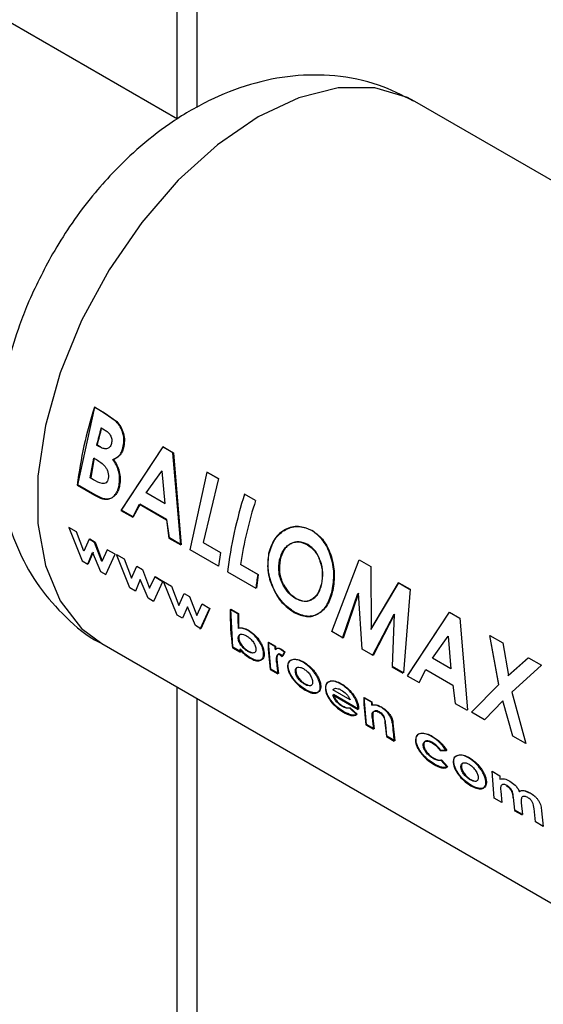
# Paper-space layout 'Blatt3' of a CAD drawing. Units: millimetres. Extents: x 0 to 4200, y 0 to 2970.
# Drawn here: x 3853 to 3870, y 1001 to 1034 of the extents above; entities that cross this region are included whole.
import ezdxf

# ---------------------------------------------------------------- set-up
doc = ezdxf.new("R2010")
doc.units = ezdxf.units.MM
doc.linetypes.add('SLD-Durchgehend', pattern=[0])
doc.layers.add('SLD-0', color=7, linetype='SLD-Durchgehend', lineweight=30)

psp = doc.layouts.new('Blatt3')

# ---------------------------------------------------------------- linework, layer by layer
at = {"layer": 'SLD-0', "ltscale": 10}
for p, q in [((3858.14, 1031.077), (3858.14, 1093.72)), ((3858.814, 1031.465), (3858.814, 1093.331)), ((3858.147, 1031.073), (3834.365, 1044.802)), ((3884.493, 1021.06), (3866.108, 1031.673)), ((3854.807, 1018.808), (3855.377, 1021.413)), ((3855.691, 1021.221), (3855.361, 1021.412)), ((3855.377, 1021.413), (3855.707, 1021.222)), ((3856.096, 1020.932), (3855.691, 1021.221)), ((3855.707, 1021.222), (3856.112, 1020.933)), ((3855.588, 1020.722), (3855.704, 1020.655)), ((3855.536, 1020.089), (3855.438, 1020.146)), ((3855.455, 1020.149), (3855.553, 1020.093)), ((3857.657, 1020.087), (3856.254, 1017.956)), ((3856.272, 1017.963), (3857.673, 1020.088)), ((3857.999, 1019.889), (3857.657, 1020.087)), ((3857.673, 1020.088), (3858.016, 1019.89)), ((3855.221, 1019.045), (3855.341, 1019.709)), ((3855.358, 1019.713), (3855.238, 1019.051)), ((3855.341, 1019.709), (3855.429, 1019.658)), ((3858.259, 1016.798), (3857.999, 1019.889)), ((3858.016, 1019.89), (3858.277, 1016.805)), ((3855.327, 1018.984), (3855.221, 1019.045)), ((3857.103, 1018.542), (3857.621, 1019.276)), ((3857.638, 1019.279), (3857.616, 1019.248)), ((3857.621, 1019.276), (3857.72, 1018.186)), ((3858.58, 1016.63), (3859.15, 1019.235)), ((3859.503, 1019.021), (3859.134, 1019.234)), ((3859.15, 1019.235), (3859.52, 1019.022)), ((3854.79, 1018.801), (3855.369, 1018.467)), ((3855.386, 1018.474), (3854.807, 1018.808)), ((3859.52, 1019.022), (3859.011, 1016.873)), ((3857.72, 1018.186), (3857.103, 1018.542)), ((3857.12, 1018.547), (3857.737, 1018.191)), ((3860.77, 1018.289), (3860.4, 1018.503)), ((3856.648, 1017.728), (3856.88, 1018.159)), ((3856.898, 1018.165), (3856.666, 1017.735)), ((3856.88, 1018.159), (3857.777, 1017.641)), ((3857.794, 1017.647), (3856.898, 1018.165)), ((3856.254, 1017.956), (3856.648, 1017.728)), ((3856.666, 1017.735), (3856.272, 1017.963)), ((3857.777, 1017.641), (3857.865, 1017.026)), ((3857.882, 1017.033), (3857.794, 1017.647)), ((3854.502, 1017.382), (3854.951, 1016.261)), ((3854.763, 1017.232), (3854.502, 1017.382)), ((3855.007, 1016.587), (3854.763, 1017.232)), ((3855.188, 1016.986), (3855.007, 1016.587)), ((3855.37, 1016.881), (3855.188, 1016.986)), ((3855.206, 1016.997), (3855.388, 1016.892)), ((3855.611, 1016.243), (3855.37, 1016.881)), ((3855.388, 1016.892), (3855.628, 1016.255)), ((3857.865, 1017.026), (3858.259, 1016.798)), ((3858.277, 1016.805), (3857.882, 1017.033)), ((3859.011, 1016.873), (3859.592, 1016.538)), ((3855.14, 1016.152), (3855.299, 1016.538)), ((3855.317, 1016.549), (3855.157, 1016.165)), ((3855.299, 1016.538), (3855.565, 1015.907)), ((3855.796, 1016.636), (3855.611, 1016.243)), ((3855.748, 1015.801), (3856.056, 1016.485)), ((3856.056, 1016.485), (3855.796, 1016.636)), ((3856.103, 1016.479), (3856.363, 1016.329)), ((3856.552, 1015.36), (3856.103, 1016.479)), ((3859.53, 1016.082), (3858.58, 1016.63)), ((3859.592, 1016.538), (3859.53, 1016.082)), ((3854.951, 1016.261), (3855.14, 1016.152)), ((3856.363, 1016.329), (3856.608, 1015.685)), ((3856.608, 1015.685), (3856.789, 1016.083)), ((3856.789, 1016.083), (3856.971, 1015.978)), ((3860.841, 1015.801), (3860.26, 1016.136)), ((3860.278, 1016.142), (3860.858, 1015.807)), ((3863.33, 1013.889), (3864.247, 1016.293)), ((3864.247, 1016.293), (3864.63, 1016.071)), ((3864.63, 1016.071), (3864.644, 1013.968)), ((3855.565, 1015.907), (3855.748, 1015.801)), ((3856.971, 1015.978), (3857.211, 1015.342)), ((3859.829, 1015.892), (3860.779, 1015.344)), ((3860.858, 1015.807), (3860.797, 1015.351)), ((3856.9, 1015.636), (3856.74, 1015.251)), ((3857.166, 1015.006), (3856.9, 1015.636)), ((3857.211, 1015.342), (3857.396, 1015.733)), ((3857.657, 1015.582), (3857.348, 1014.9)), ((3857.639, 1015.571), (3857.379, 1015.722)), ((3857.396, 1015.733), (3857.657, 1015.582)), ((3857.686, 1015.566), (3857.946, 1015.415)), ((3858.135, 1014.446), (3857.686, 1015.566)), ((3857.946, 1015.415), (3858.191, 1014.771)), ((3865.557, 1015.526), (3864.627, 1013.963)), ((3864.644, 1013.968), (3865.573, 1015.527)), ((3865.557, 1015.526), (3865.573, 1015.527)), ((3865.936, 1015.307), (3865.557, 1015.526)), ((3865.573, 1015.527), (3865.952, 1015.308)), ((3856.74, 1015.251), (3856.552, 1015.36)), ((3858.191, 1014.771), (3858.372, 1015.17)), ((3858.372, 1015.17), (3858.554, 1015.064)), ((3863.686, 1013.665), (3864.203, 1015.173)), ((3864.22, 1015.176), (3863.704, 1013.672)), ((3864.349, 1013.3), (3864.22, 1015.176)), ((3865.952, 1015.308), (3865.731, 1012.503)), ((3857.348, 1014.9), (3857.166, 1015.006)), ((3858.554, 1015.064), (3858.795, 1014.428)), ((3858.795, 1014.428), (3858.979, 1014.819)), ((3858.979, 1014.819), (3859.24, 1014.668)), ((3858.323, 1014.337), (3858.135, 1014.446)), ((3858.483, 1014.722), (3858.323, 1014.337)), ((3858.749, 1014.092), (3858.483, 1014.722)), ((3858.914, 1013.973), (3859.223, 1014.657)), ((3859.24, 1014.668), (3858.931, 1013.986)), ((3860.176, 1014.486), (3859.917, 1014.636)), ((3860.01, 1013.364), (3859.935, 1014.646)), ((3859.935, 1014.646), (3860.194, 1014.496)), ((3860.194, 1014.496), (3860.201, 1014.008)), ((3864.691, 1013.085), (3865.417, 1014.473)), ((3865.433, 1014.476), (3864.709, 1013.092)), ((3865.357, 1012.718), (3865.433, 1014.476)), ((3867.261, 1014.542), (3865.858, 1012.412)), ((3865.876, 1012.419), (3867.277, 1014.543)), ((3867.277, 1014.543), (3867.619, 1014.346)), ((3858.931, 1013.986), (3858.749, 1014.092)), ((3867.619, 1014.346), (3867.881, 1011.261)), ((3863.704, 1013.672), (3863.33, 1013.889)), ((3868.612, 1013.762), (3868.915, 1012.11)), ((3868.628, 1013.763), (3869.064, 1013.512)), ((3868.932, 1012.114), (3868.628, 1013.763)), ((3855.609, 1013.486), (3873.993, 1002.873)), ((3861.417, 1013.39), (3861.187, 1013.523)), ((3861.205, 1013.534), (3861.435, 1013.401)), ((3861.276, 1012.633), (3861.205, 1013.534)), ((3866.707, 1012.998), (3867.225, 1013.732)), ((3867.225, 1013.732), (3867.324, 1012.642)), ((3869.064, 1013.512), (3869.251, 1012.414)), ((3859.992, 1013.351), (3860.251, 1013.201)), ((3860.269, 1013.214), (3860.01, 1013.364)), ((3860.257, 1013.309), (3860.269, 1013.214)), ((3861.435, 1013.401), (3861.439, 1013.287)), ((3861.59, 1013.116), (3861.663, 1013.053)), ((3861.681, 1013.065), (3861.607, 1013.127)), ((3861.734, 1013.201), (3861.633, 1013.282)), ((3861.651, 1013.293), (3861.752, 1013.212)), ((3861.663, 1013.053), (3861.734, 1013.201)), ((3861.752, 1013.212), (3861.681, 1013.065)), ((3864.709, 1013.092), (3864.349, 1013.3)), ((3861.478, 1012.829), (3861.473, 1012.873)), ((3861.491, 1012.885), (3861.495, 1012.841)), ((3861.495, 1012.841), (3861.535, 1012.483)), ((3867.324, 1012.642), (3866.707, 1012.998)), ((3869.908, 1013.014), (3869.235, 1012.411)), ((3869.251, 1012.414), (3869.924, 1013.015)), ((3870.36, 1012.763), (3869.367, 1011.862)), ((3869.924, 1013.015), (3870.36, 1012.763)), ((3861.259, 1012.62), (3861.518, 1012.47)), ((3861.535, 1012.483), (3861.276, 1012.633)), ((3865.339, 1012.711), (3865.713, 1012.495)), ((3865.731, 1012.503), (3865.357, 1012.718)), ((3866.252, 1012.184), (3866.484, 1012.615)), ((3866.484, 1012.615), (3867.381, 1012.097)), ((3865.858, 1012.412), (3866.252, 1012.184)), ((3868.013, 1011.185), (3868.932, 1012.114)), ((3858.14, 819.495), (3858.14, 1012.025)), ((3863.937, 1011.605), (3863.362, 1011.937)), ((3864.226, 1011.293), (3863.378, 1011.783)), ((3867.381, 1012.097), (3867.469, 1011.482)), ((3869.367, 1011.862), (3869.833, 1010.134)), ((3858.814, 819.884), (3858.814, 1011.636)), ((3863.361, 1011.77), (3864.209, 1011.281)), ((3864.655, 1011.521), (3864.396, 1011.671)), ((3864.414, 1011.682), (3864.673, 1011.532)), ((3864.486, 1010.78), (3864.414, 1011.682)), ((3864.673, 1011.532), (3864.676, 1011.434)), ((3867.469, 1011.482), (3867.863, 1011.254)), ((3869.063, 1011.565), (3868.449, 1010.933)), ((3869.398, 1010.385), (3869.063, 1011.565)), ((3864.159, 1011.108), (3863.928, 1011.323)), ((3863.945, 1011.335), (3864.176, 1011.12)), ((3864.209, 1011.281), (3864.206, 1011.322)), ((3864.224, 1011.334), (3864.226, 1011.293)), ((3868.449, 1010.933), (3868.013, 1011.185)), ((3864.705, 1010.982), (3864.745, 1010.63)), ((3865.378, 1010.816), (3865.435, 1010.232)), ((3864.468, 1010.767), (3864.727, 1010.617)), ((3864.745, 1010.63), (3864.486, 1010.78)), ((3865.176, 1010.381), (3865.134, 1010.765)), ((3865.159, 1010.368), (3865.418, 1010.219)), ((3865.435, 1010.232), (3865.176, 1010.381)), ((3869.833, 1010.134), (3869.398, 1010.385)), ((3866.959, 1009.907), (3867.167, 1009.886)), ((3867.184, 1009.898), (3866.977, 1009.918)), ((3867.197, 1009.342), (3866.983, 1009.575)), ((3867.001, 1009.587), (3867.214, 1009.355)), ((3868.703, 1009.206), (3868.962, 1009.056)), ((3868.774, 1008.304), (3868.703, 1009.206)), ((3868.962, 1009.056), (3868.965, 1008.945)), ((3868.991, 1008.544), (3869.033, 1008.155)), ((3869.033, 1008.155), (3868.774, 1008.304)), ((3869.465, 1007.905), (3869.419, 1008.33)), ((3869.681, 1008.151), (3869.724, 1007.756)), ((3869.448, 1007.892), (3869.707, 1007.743)), ((3869.724, 1007.756), (3869.465, 1007.905)), ((3870.156, 1007.506), (3870.109, 1007.952)), ((3870.362, 1007.874), (3870.415, 1007.357)), ((3870.415, 1007.357), (3870.156, 1007.506))]:
    psp.add_line(p, q, dxfattribs=at)
at = {"layer": 'SLD-0', "ltscale": 10, "flags": 128}
psp.add_lwpolyline([(3866.108, 1031.673), (3865.86, 1031.803), (3864.767, 1032.125), (3863.54, 1032.123), (3862.223, 1031.795), (3860.858, 1031.153), (3859.494, 1030.22), (3858.176, 1029.026), (3856.95, 1027.613), (3855.856, 1026.028), (3854.933, 1024.326), (3854.212, 1022.564), (3853.717, 1020.803), (3853.465, 1019.103), (3853.465, 1017.521), (3853.717, 1016.111), (3854.212, 1014.921), (3854.933, 1013.992), (3855.609, 1013.486)], dxfattribs=at)
at = {"layer": 'SLD-0', "ltscale": 100}
for centre, radius, start, end in [((3868.789, 1017.107), 14.101, 162.2228, 173.0983), ((3869.98, 1016.667), 14.952, 164.2663, 166.547), ((3869.962, 1016.679), 14.917, 164.2663, 166.547), ((3873.828, 1014.197), 14.101, 162.2228, 173.0983), ((3874.549, 1013.894), 14.464, 162.3066, 171.0817), ((3873.166, 1013.902), 12.471, 171.2411, 173.3609), ((3868.882, 1014.516), 8.965, 179.2348, 187.4685), ((3869.854, 1014.381), 9.678, 179.377, 182.2757), ((3869.837, 1013.757), 8.653, 181.5456, 187.5522), ((3868.163, 1014.263), 7.982, 186.9513, 187.6428), ((3870.761, 1013.657), 9.347, 181.6315, 182.3337), ((3869.647, 1013.559), 8.202, 185.108, 187.6283), ((3873.046, 1011.904), 8.653, 181.5456, 187.5522), ((3874.013, 1011.788), 9.361, 181.6318, 182.2349), ((3872.851, 1011.705), 8.197, 185.1502, 187.6288), ((3873.735, 1011.329), 8.391, 183.5833, 187.6036), ((3873.31, 1011.459), 8.224, 184.9279, 187.626)]:
    psp.add_arc(centre, radius, start, end, dxfattribs=at)
at = {"layer": 'SLD-0', "ltscale": 10}
for points, knots in [([(3866.068, 1031.68), (3865.683, 1031.877), (3864.85, 1032.302), (3863.458, 1032.569), (3862.002, 1032.565), (3860.572, 1032.276), (3859.186, 1031.729), (3857.916, 1030.978), (3856.816, 1030.113), (3855.934, 1029.252), (3855.184, 1028.38), (3854.535, 1027.509), (3854.146, 1026.868), (3853.961, 1026.561)], [0, 0, 0, 0, 0.090842, 0.19676, 0.296081, 0.399011, 0.504965, 0.609728, 0.704751, 0.788998, 0.854995, 0.930676, 1, 1, 1, 1]), ([(3853.961, 1026.561), (3853.663, 1026.001), (3853.247, 1025.219), (3852.787, 1024.016), (3852.471, 1022.989), (3852.217, 1021.758), (3852.094, 1020.471), (3852.133, 1019.144), (3852.364, 1017.822), (3852.812, 1016.549), (3853.483, 1015.363), (3854.396, 1014.349), (3855.13, 1013.713), (3855.582, 1013.51), (3855.612, 1013.496)], [0, 0, 0, 0, 0.122158, 0.17065, 0.251016, 0.333794, 0.422498, 0.514965, 0.609539, 0.704756, 0.800002, 0.895727, 0.99303, 1, 1, 1, 1]), ([(3856.32, 1020.049), (3856.336, 1020.128), (3856.367, 1020.284), (3856.329, 1020.536), (3856.24, 1020.763), (3856.144, 1020.876), (3856.096, 1020.932)], [0, 0, 0, 0, 0.250164, 0.500022, 0.749903, 1, 1, 1, 1]), ([(3856.112, 1020.933), (3856.16, 1020.877), (3856.256, 1020.765), (3856.346, 1020.537), (3856.383, 1020.286), (3856.353, 1020.13), (3856.337, 1020.052)], [0, 0, 0, 0, 0.250344, 0.500318, 0.750073, 1, 1, 1, 1]), ([(3855.704, 1020.655), (3855.741, 1020.632), (3855.81, 1020.587), (3855.887, 1020.502), (3855.928, 1020.418), (3855.946, 1020.344), (3855.95, 1020.269), (3855.939, 1020.222), (3855.934, 1020.199)], [0, 0, 0, 0, 0.265068, 0.499484, 0.627592, 0.74955, 0.874645, 1, 1, 1, 1]), ([(3855.934, 1020.199), (3855.927, 1020.176), (3855.912, 1020.128), (3855.875, 1020.072), (3855.826, 1020.035), (3855.753, 1020.013), (3855.652, 1020.028), (3855.576, 1020.068), (3855.536, 1020.089)], [0, 0, 0, 0, 0.125365, 0.250402, 0.372648, 0.50052, 0.7374, 1, 1, 1, 1]), ([(3855.982, 1019.665), (3856.056, 1019.697), (3856.169, 1019.746), (3856.274, 1019.903), (3856.305, 1020.001), (3856.32, 1020.049)], [0, 0, 0, 0, 0.498548, 0.74915, 1, 1, 1, 1]), ([(3856.337, 1020.052), (3856.322, 1020.003), (3856.291, 1019.906), (3856.186, 1019.749), (3856.073, 1019.701), (3855.998, 1019.669)], [0, 0, 0, 0, 0.250689, 0.501216, 1, 1, 1, 1]), ([(3855.429, 1019.658), (3855.533, 1019.594), (3855.664, 1019.514), (3855.78, 1019.337), (3855.82, 1019.235), (3855.837, 1019.126), (3855.829, 1019.06), (3855.825, 1019.027)], [0, 0, 0, 0, 0.498887, 0.6266712, 0.7518438, 0.874355, 1, 1, 1, 1]), ([(3856.191, 1018.795), (3856.201, 1018.868), (3856.22, 1019.013), (3856.188, 1019.251), (3856.106, 1019.477), (3856.023, 1019.602), (3855.982, 1019.665)], [0, 0, 0, 0, 0.250311, 0.50017, 0.749864, 1, 1, 1, 1]), ([(3855.998, 1019.669), (3856.04, 1019.606), (3856.123, 1019.481), (3856.205, 1019.256), (3856.237, 1019.018), (3856.218, 1018.873), (3856.209, 1018.801)], [0, 0, 0, 0, 0.250362, 0.500128, 0.749883, 1, 1, 1, 1]), ([(3855.825, 1019.027), (3855.818, 1018.996), (3855.804, 1018.939), (3855.757, 1018.878), (3855.694, 1018.849), (3855.548, 1018.858), (3855.425, 1018.928), (3855.327, 1018.984)], [0, 0, 0, 0, 0.130024, 0.247045, 0.365469, 0.499248, 1, 1, 1, 1]), ([(3855.369, 1018.467), (3855.457, 1018.42), (3855.59, 1018.349), (3855.766, 1018.319), (3855.888, 1018.342), (3855.996, 1018.405), (3856.086, 1018.505), (3856.156, 1018.635), (3856.179, 1018.742), (3856.191, 1018.795)], [0, 0, 0, 0, 0.249762, 0.376179, 0.499537, 0.62339, 0.750311, 0.874867, 1, 1, 1, 1]), ([(3856.209, 1018.801), (3856.197, 1018.747), (3856.173, 1018.64), (3856.103, 1018.511), (3856.014, 1018.412), (3855.906, 1018.349), (3855.783, 1018.326), (3855.607, 1018.356), (3855.474, 1018.427), (3855.386, 1018.474)], [0, 0, 0, 0, 0.124973, 0.249478, 0.376157, 0.500054, 0.623425, 0.749979, 1, 1, 1, 1]), ([(3862.656, 1017.281), (3862.508, 1017.342), (3862.211, 1017.463), (3861.756, 1017.345), (3861.378, 1017.027), (3861.264, 1016.683), (3861.207, 1016.511)], [0, 0, 0, 0, 0.249649, 0.499611, 0.749719, 1, 1, 1, 1]), ([(3861.224, 1016.516), (3861.281, 1016.687), (3861.395, 1017.03), (3861.772, 1017.347), (3862.228, 1017.464), (3862.524, 1017.343), (3862.672, 1017.282)], [0, 0, 0, 0, 0.250006, 0.499999, 0.750075, 1, 1, 1, 1]), ([(3863.343, 1015.269), (3863.371, 1015.458), (3863.428, 1015.836), (3863.305, 1016.437), (3863.062, 1016.976), (3862.791, 1017.18), (3862.656, 1017.281)], [0, 0, 0, 0, 0.250373, 0.500479, 0.750391, 1, 1, 1, 1]), ([(3862.672, 1017.282), (3862.807, 1017.181), (3863.078, 1016.978), (3863.321, 1016.439), (3863.444, 1015.839), (3863.388, 1015.462), (3863.36, 1015.273)], [0, 0, 0, 0, 0.249888, 0.499906, 0.7499, 1, 1, 1, 1]), ([(3861.575, 1016.292), (3861.61, 1016.407), (3861.662, 1016.579), (3861.801, 1016.744), (3861.926, 1016.835), (3862.065, 1016.891), (3862.263, 1016.914), (3862.408, 1016.85), (3862.505, 1016.808)], [0, 0, 0, 0, 0.2496534, 0.3737683, 0.5001263, 0.626927, 0.7506166, 1, 1, 1, 1]), ([(3862.521, 1016.81), (3862.425, 1016.852), (3862.28, 1016.916), (3862.082, 1016.893), (3861.943, 1016.838), (3861.818, 1016.748), (3861.679, 1016.582), (3861.627, 1016.411), (3861.592, 1016.296)], [0, 0, 0, 0, 0.24941, 0.373105, 0.499894, 0.626253, 0.750358, 1, 1, 1, 1]), ([(3862.505, 1016.808), (3862.595, 1016.742), (3862.728, 1016.644), (3862.859, 1016.431), (3862.957, 1016.195), (3863.029, 1015.86), (3862.993, 1015.612), (3862.975, 1015.488)], [0, 0, 0, 0, 0.249372, 0.371585, 0.500168, 0.749897, 1, 1, 1, 1]), ([(3862.992, 1015.492), (3863.01, 1015.616), (3863.046, 1015.863), (3862.973, 1016.198), (3862.875, 1016.433), (3862.745, 1016.646), (3862.611, 1016.744), (3862.521, 1016.81)], [0, 0, 0, 0, 0.249834, 0.499448, 0.628036, 0.75035, 1, 1, 1, 1]), ([(3861.207, 1016.511), (3861.185, 1016.323), (3861.139, 1015.946), (3861.294, 1015.448), (3861.478, 1015.097), (3861.707, 1014.781), (3861.918, 1014.634), (3862.058, 1014.536)], [0, 0, 0, 0, 0.249966, 0.499826, 0.626899, 0.750551, 1, 1, 1, 1]), ([(3862.076, 1014.543), (3861.935, 1014.642), (3861.725, 1014.788), (3861.495, 1015.104), (3861.311, 1015.454), (3861.157, 1015.951), (3861.202, 1016.327), (3861.224, 1016.516)], [0, 0, 0, 0, 0.249729, 0.37344, 0.500561, 0.750308, 1, 1, 1, 1]), ([(3861.696, 1015.451), (3861.664, 1015.518), (3861.601, 1015.651), (3861.532, 1015.943), (3861.558, 1016.153), (3861.575, 1016.292)], [0, 0, 0, 0, 0.250569, 0.501127, 1, 1, 1, 1]), ([(3861.592, 1016.296), (3861.575, 1016.157), (3861.548, 1015.948), (3861.611, 1015.693), (3861.663, 1015.555), (3861.696, 1015.49), (3861.713, 1015.457)], [0, 0, 0, 0, 0.49846, 0.748954, 0.874447, 1, 1, 1, 1]), ([(3862.116, 1014.993), (3862.035, 1015.049), (3861.873, 1015.16), (3861.755, 1015.354), (3861.696, 1015.451)], [0, 0, 0, 0, 0.499893, 1, 1, 1, 1]), ([(3861.713, 1015.457), (3861.772, 1015.36), (3861.89, 1015.166), (3862.053, 1015.055), (3862.134, 1014.999)], [0, 0, 0, 0, 0.499976, 1, 1, 1, 1]), ([(3862.975, 1015.488), (3862.941, 1015.376), (3862.875, 1015.15), (3862.695, 1014.98), (3862.531, 1014.911), (3862.351, 1014.888), (3862.211, 1014.951), (3862.116, 1014.993)], [0, 0, 0, 0, 0.250131, 0.499857, 0.628505, 0.750657, 1, 1, 1, 1]), ([(3862.134, 1014.999), (3862.228, 1014.957), (3862.369, 1014.894), (3862.548, 1014.916), (3862.672, 1014.969), (3862.784, 1015.055), (3862.909, 1015.211), (3862.959, 1015.38), (3862.992, 1015.492)], [0, 0, 0, 0, 0.249306, 0.371359, 0.499893, 0.626645, 0.750466, 1, 1, 1, 1]), ([(3862.058, 1014.536), (3862.201, 1014.472), (3862.487, 1014.344), (3862.875, 1014.459), (3863.192, 1014.756), (3863.292, 1015.098), (3863.343, 1015.269)], [0, 0, 0, 0, 0.249694, 0.499565, 0.749634, 1, 1, 1, 1]), ([(3863.36, 1015.273), (3863.309, 1015.102), (3863.209, 1014.761), (3862.892, 1014.466), (3862.504, 1014.352), (3862.219, 1014.479), (3862.076, 1014.543)], [0, 0, 0, 0, 0.250088, 0.500045, 0.750026, 1, 1, 1, 1]), ([(3860.515, 1013.928), (3860.454, 1013.958), (3860.333, 1014.018), (3860.233, 1014.004), (3860.183, 1013.997)], [0, 0, 0, 0, 0.500086, 1, 1, 1, 1]), ([(3860.19, 1013.656), (3860.189, 1013.675), (3860.188, 1013.713), (3860.204, 1013.756), (3860.232, 1013.786), (3860.283, 1013.806), (3860.364, 1013.801), (3860.434, 1013.765), (3860.469, 1013.747)], [0, 0, 0, 0, 0.1252896, 0.250481, 0.3701099, 0.5007992, 0.7501379, 1, 1, 1, 1]), ([(3860.201, 1014.008), (3860.251, 1014.015), (3860.351, 1014.029), (3860.472, 1013.969), (3860.532, 1013.938)], [0, 0, 0, 0, 0.499798, 1, 1, 1, 1]), ([(3860.264, 1013.8), (3860.259, 1013.799), (3860.242, 1013.793), (3860.222, 1013.768), (3860.206, 1013.725), (3860.207, 1013.687), (3860.207, 1013.668)], [0, 0, 0, 0, 0.110633, 0.398291, 0.699053, 1, 1, 1, 1]), ([(3861.039, 1013.162), (3861.035, 1013.196), (3861.026, 1013.266), (3860.989, 1013.38), (3860.934, 1013.495), (3860.84, 1013.641), (3860.699, 1013.806), (3860.576, 1013.887), (3860.515, 1013.928)], [0, 0, 0, 0, 0.125365, 0.250605, 0.371802, 0.500971, 0.750345, 1, 1, 1, 1]), ([(3860.532, 1013.938), (3860.594, 1013.898), (3860.716, 1013.817), (3860.858, 1013.652), (3860.951, 1013.507), (3861.007, 1013.392), (3861.044, 1013.278), (3861.052, 1013.208), (3861.057, 1013.174)], [0, 0, 0, 0, 0.249904, 0.499411, 0.628516, 0.749691, 0.874797, 1, 1, 1, 1]), ([(3860.511, 1013.223), (3860.475, 1013.246), (3860.403, 1013.292), (3860.316, 1013.382), (3860.257, 1013.464), (3860.221, 1013.53), (3860.197, 1013.596), (3860.192, 1013.636), (3860.19, 1013.656)], [0, 0, 0, 0, 0.249781, 0.499107, 0.629147, 0.749447, 0.874657, 1, 1, 1, 1]), ([(3860.207, 1013.668), (3860.21, 1013.648), (3860.215, 1013.608), (3860.239, 1013.542), (3860.274, 1013.477), (3860.333, 1013.395), (3860.421, 1013.305), (3860.493, 1013.259), (3860.529, 1013.236)], [0, 0, 0, 0, 0.125158, 0.250234, 0.370414, 0.500501, 0.749974, 1, 1, 1, 1]), ([(3860.469, 1013.747), (3860.505, 1013.724), (3860.575, 1013.679), (3860.659, 1013.588), (3860.715, 1013.506), (3860.749, 1013.44), (3860.772, 1013.375), (3860.777, 1013.335), (3860.78, 1013.315)], [0, 0, 0, 0, 0.249821, 0.499169, 0.628452, 0.749516, 0.87468, 1, 1, 1, 1]), ([(3860.239, 1013.297), (3860.294, 1013.235), (3860.403, 1013.11), (3860.522, 1013.034), (3860.582, 1012.996)], [0, 0, 0, 0, 0.500036, 1, 1, 1, 1]), ([(3860.599, 1013.009), (3860.54, 1013.047), (3860.42, 1013.123), (3860.311, 1013.247), (3860.257, 1013.309)], [0, 0, 0, 0, 0.500075, 1, 1, 1, 1]), ([(3860.78, 1013.315), (3860.78, 1013.295), (3860.78, 1013.258), (3860.767, 1013.215), (3860.741, 1013.186), (3860.693, 1013.166), (3860.616, 1013.17), (3860.546, 1013.205), (3860.511, 1013.223)], [0, 0, 0, 0, 0.132233, 0.250312, 0.371229, 0.500768, 0.750186, 1, 1, 1, 1]), ([(3860.529, 1013.236), (3860.565, 1013.215), (3860.609, 1013.19), (3860.645, 1013.189), (3860.652, 1013.189)], [0, 0, 0, 0, 0.8138161, 1, 1, 1, 1]), ([(3860.582, 1012.996), (3860.642, 1012.966), (3860.763, 1012.905), (3860.892, 1012.905), (3860.972, 1012.94), (3861.017, 1012.991), (3861.042, 1013.064), (3861.04, 1013.129), (3861.039, 1013.162)], [0, 0, 0, 0, 0.24962, 0.499091, 0.629004, 0.749515, 0.874703, 1, 1, 1, 1]), ([(3861.057, 1013.174), (3861.058, 1013.141), (3861.059, 1013.076), (3861.035, 1013.003), (3860.99, 1012.953), (3860.909, 1012.918), (3860.781, 1012.918), (3860.66, 1012.979), (3860.599, 1013.009)], [0, 0, 0, 0, 0.125124, 0.250181, 0.370569, 0.500532, 0.750134, 1, 1, 1, 1]), ([(3861.633, 1013.282), (3861.611, 1013.293), (3861.568, 1013.315), (3861.509, 1013.324), (3861.456, 1013.314), (3861.433, 1013.289), (3861.421, 1013.276)], [0, 0, 0, 0, 0.256014, 0.499868, 0.749799, 1, 1, 1, 1]), ([(3861.439, 1013.287), (3861.45, 1013.3), (3861.474, 1013.325), (3861.526, 1013.335), (3861.586, 1013.326), (3861.629, 1013.304), (3861.651, 1013.293)], [0, 0, 0, 0, 0.250005, 0.499907, 0.742592, 1, 1, 1, 1]), ([(3861.473, 1012.873), (3861.469, 1012.939), (3861.463, 1013.021), (3861.488, 1013.098), (3861.511, 1013.124), (3861.546, 1013.135), (3861.575, 1013.122), (3861.59, 1013.116)], [0, 0, 0, 0, 0.501223, 0.629823, 0.751333, 0.874983, 1, 1, 1, 1]), ([(3861.607, 1013.127), (3861.593, 1013.133), (3861.563, 1013.146), (3861.529, 1013.135), (3861.505, 1013.11), (3861.48, 1013.033), (3861.486, 1012.951), (3861.491, 1012.885)], [0, 0, 0, 0, 0.12522, 0.24898, 0.370439, 0.499075, 1, 1, 1, 1]), ([(3862.003, 1012.946), (3861.956, 1012.928), (3861.886, 1012.901), (3861.844, 1012.798), (3861.844, 1012.731), (3861.845, 1012.697)], [0, 0, 0, 0, 0.498708, 0.749277, 1, 1, 1, 1]), ([(3861.862, 1012.709), (3861.862, 1012.743), (3861.861, 1012.81), (3861.904, 1012.912), (3861.974, 1012.939), (3862.021, 1012.957)], [0, 0, 0, 0, 0.250555, 0.501053, 1, 1, 1, 1]), ([(3862.36, 1012.862), (3862.296, 1012.895), (3862.167, 1012.96), (3862.058, 1012.951), (3862.003, 1012.946)], [0, 0, 0, 0, 0.500119, 1, 1, 1, 1]), ([(3862.021, 1012.957), (3862.075, 1012.962), (3862.184, 1012.971), (3862.313, 1012.906), (3862.378, 1012.873)], [0, 0, 0, 0, 0.49978, 1, 1, 1, 1]), ([(3862.939, 1012.068), (3862.933, 1012.105), (3862.922, 1012.179), (3862.874, 1012.302), (3862.81, 1012.421), (3862.707, 1012.568), (3862.556, 1012.732), (3862.427, 1012.818), (3862.36, 1012.862)], [0, 0, 0, 0, 0.126511, 0.250254, 0.374277, 0.500629, 0.741707, 1, 1, 1, 1]), ([(3862.378, 1012.873), (3862.445, 1012.829), (3862.573, 1012.743), (3862.725, 1012.579), (3862.828, 1012.433), (3862.892, 1012.313), (3862.94, 1012.191), (3862.951, 1012.117), (3862.956, 1012.08)], [0, 0, 0, 0, 0.258521, 0.499732, 0.626034, 0.750045, 0.873409, 1, 1, 1, 1]), ([(3861.845, 1012.697), (3861.85, 1012.661), (3861.86, 1012.589), (3861.909, 1012.471), (3861.977, 1012.356), (3862.085, 1012.212), (3862.243, 1012.05), (3862.372, 1011.967), (3862.436, 1011.926)], [0, 0, 0, 0, 0.125198, 0.250314, 0.369731, 0.500765, 0.750243, 1, 1, 1, 1]), ([(3862.453, 1011.939), (3862.389, 1011.98), (3862.26, 1012.063), (3862.103, 1012.224), (3861.995, 1012.368), (3861.926, 1012.484), (3861.878, 1012.601), (3861.868, 1012.673), (3861.862, 1012.709)], [0, 0, 0, 0, 0.249989, 0.4996, 0.630578, 0.749985, 0.874972, 1, 1, 1, 1]), ([(3862.104, 1012.55), (3862.104, 1012.57), (3862.103, 1012.606), (3862.117, 1012.65), (3862.144, 1012.679), (3862.193, 1012.701), (3862.27, 1012.7), (3862.34, 1012.665), (3862.374, 1012.647)], [0, 0, 0, 0, 0.1336461, 0.2503624, 0.3718869, 0.5007802, 0.7501491, 1, 1, 1, 1]), ([(3862.415, 1012.124), (3862.38, 1012.147), (3862.31, 1012.192), (3862.224, 1012.281), (3862.168, 1012.362), (3862.134, 1012.425), (3862.112, 1012.489), (3862.107, 1012.529), (3862.104, 1012.55)], [0, 0, 0, 0, 0.249832, 0.499159, 0.627791, 0.749551, 0.86597, 1, 1, 1, 1]), ([(3862.158, 1012.682), (3862.15, 1012.675), (3862.133, 1012.66), (3862.121, 1012.618), (3862.121, 1012.581), (3862.121, 1012.562)], [0, 0, 0, 0, 0.280249, 0.615753, 1, 1, 1, 1]), ([(3862.121, 1012.562), (3862.124, 1012.541), (3862.13, 1012.501), (3862.152, 1012.437), (3862.185, 1012.374), (3862.242, 1012.293), (3862.327, 1012.204), (3862.397, 1012.159), (3862.433, 1012.137)], [0, 0, 0, 0, 0.133819, 0.25013, 0.371765, 0.500442, 0.749917, 1, 1, 1, 1]), ([(3862.374, 1012.647), (3862.409, 1012.625), (3862.479, 1012.58), (3862.562, 1012.489), (3862.617, 1012.407), (3862.65, 1012.343), (3862.671, 1012.279), (3862.676, 1012.239), (3862.679, 1012.218)], [0, 0, 0, 0, 0.249895, 0.499207, 0.627637, 0.749611, 0.866161, 1, 1, 1, 1]), ([(3862.679, 1012.218), (3862.68, 1012.199), (3862.681, 1012.162), (3862.668, 1012.118), (3862.642, 1012.088), (3862.595, 1012.068), (3862.519, 1012.071), (3862.45, 1012.106), (3862.415, 1012.124)], [0, 0, 0, 0, 0.125345, 0.250565, 0.370975, 0.500889, 0.750188, 1, 1, 1, 1]), ([(3862.433, 1012.137), (3862.467, 1012.119), (3862.536, 1012.084), (3862.609, 1012.078), (3862.639, 1012.094), (3862.647, 1012.098)], [0, 0, 0, 0, 0.426149, 0.851241, 1, 1, 1, 1]), ([(3863.625, 1012.132), (3863.561, 1012.164), (3863.433, 1012.229), (3863.287, 1012.235), (3863.193, 1012.197), (3863.14, 1012.143), (3863.11, 1012.065), (3863.111, 1011.996), (3863.112, 1011.962)], [0, 0, 0, 0, 0.249807, 0.499172, 0.629336, 0.749557, 0.874708, 1, 1, 1, 1]), ([(3863.129, 1011.974), (3863.129, 1012.008), (3863.127, 1012.077), (3863.158, 1012.155), (3863.211, 1012.209), (3863.304, 1012.246), (3863.451, 1012.24), (3863.579, 1012.175), (3863.643, 1012.143)], [0, 0, 0, 0, 0.125115, 0.250134, 0.370234, 0.500448, 0.749955, 1, 1, 1, 1]), ([(3864.206, 1011.322), (3864.201, 1011.36), (3864.192, 1011.435), (3864.15, 1011.559), (3864.087, 1011.683), (3863.982, 1011.837), (3863.824, 1012.005), (3863.692, 1012.09), (3863.625, 1012.132)], [0, 0, 0, 0, 0.125331, 0.25047, 0.371665, 0.500761, 0.750074, 1, 1, 1, 1]), ([(3863.643, 1012.143), (3863.709, 1012.101), (3863.841, 1012.016), (3863.999, 1011.849), (3864.105, 1011.694), (3864.168, 1011.57), (3864.21, 1011.446), (3864.219, 1011.372), (3864.224, 1011.334)], [0, 0, 0, 0, 0.250166, 0.499628, 0.628674, 0.749846, 0.874848, 1, 1, 1, 1]), ([(3862.436, 1011.926), (3862.5, 1011.893), (3862.628, 1011.828), (3862.768, 1011.815), (3862.857, 1011.845), (3862.907, 1011.894), (3862.94, 1011.966), (3862.939, 1012.034), (3862.939, 1012.068)], [0, 0, 0, 0, 0.253288, 0.499353, 0.625076, 0.749743, 0.87486, 1, 1, 1, 1]), ([(3862.956, 1012.08), (3862.956, 1012.046), (3862.957, 1011.978), (3862.924, 1011.906), (3862.874, 1011.858), (3862.786, 1011.828), (3862.646, 1011.841), (3862.518, 1011.906), (3862.453, 1011.939)], [0, 0, 0, 0, 0.124971, 0.249963, 0.374508, 0.50029, 0.745294, 1, 1, 1, 1]), ([(3863.112, 1011.962), (3863.117, 1011.925), (3863.127, 1011.852), (3863.176, 1011.732), (3863.245, 1011.615), (3863.356, 1011.47), (3863.518, 1011.311), (3863.648, 1011.23), (3863.713, 1011.189)], [0, 0, 0, 0, 0.125241, 0.250329, 0.371121, 0.500703, 0.750073, 1, 1, 1, 1]), ([(3863.731, 1011.202), (3863.665, 1011.243), (3863.535, 1011.324), (3863.374, 1011.482), (3863.262, 1011.628), (3863.193, 1011.745), (3863.145, 1011.864), (3863.134, 1011.937), (3863.129, 1011.974)], [0, 0, 0, 0, 0.250157, 0.49967, 0.6292, 0.749977, 0.874932, 1, 1, 1, 1]), ([(3863.362, 1011.937), (3863.373, 1011.951), (3863.397, 1011.98), (3863.434, 1011.988), (3863.452, 1011.991)], [0, 0, 0, 0, 0.5009008, 1, 1, 1, 1]), ([(3863.378, 1011.783), (3863.384, 1011.762), (3863.396, 1011.722), (3863.435, 1011.64), (3863.504, 1011.545), (3863.602, 1011.452), (3863.668, 1011.411), (3863.701, 1011.39)], [0, 0, 0, 0, 0.132458, 0.250309, 0.499606, 0.749524, 1, 1, 1, 1]), ([(3863.452, 1011.991), (3863.483, 1011.989), (3863.543, 1011.983), (3863.611, 1011.947), (3863.645, 1011.929)], [0, 0, 0, 0, 0.499757, 1, 1, 1, 1]), ([(3863.645, 1011.929), (3863.701, 1011.891), (3863.786, 1011.833), (3863.874, 1011.726), (3863.915, 1011.658), (3863.93, 1011.623), (3863.937, 1011.605)], [0, 0, 0, 0, 0.498599, 0.749082, 0.871723, 1, 1, 1, 1]), ([(3863.683, 1011.377), (3863.65, 1011.398), (3863.584, 1011.44), (3863.486, 1011.532), (3863.417, 1011.628), (3863.378, 1011.71), (3863.367, 1011.749), (3863.361, 1011.77)], [0, 0, 0, 0, 0.250269, 0.500053, 0.749404, 0.867338, 1, 1, 1, 1]), ([(3864.676, 1011.434), (3864.725, 1011.437), (3864.823, 1011.445), (3864.937, 1011.39), (3864.995, 1011.362)], [0, 0, 0, 0, 0.500495, 1, 1, 1, 1]), ([(3863.928, 1011.323), (3863.892, 1011.318), (3863.82, 1011.308), (3863.729, 1011.354), (3863.683, 1011.377)], [0, 0, 0, 0, 0.499796, 1, 1, 1, 1]), ([(3863.701, 1011.39), (3863.747, 1011.367), (3863.838, 1011.32), (3863.909, 1011.33), (3863.945, 1011.335)], [0, 0, 0, 0, 0.500327, 1, 1, 1, 1]), ([(3863.713, 1011.189), (3863.799, 1011.144), (3863.928, 1011.077), (3864.076, 1011.066), (3864.131, 1011.094), (3864.159, 1011.108)], [0, 0, 0, 0, 0.499358, 0.749615, 1, 1, 1, 1]), ([(3864.176, 1011.12), (3864.149, 1011.106), (3864.094, 1011.078), (3863.945, 1011.09), (3863.816, 1011.157), (3863.731, 1011.202)], [0, 0, 0, 0, 0.250231, 0.500471, 1, 1, 1, 1]), ([(3864.977, 1011.352), (3864.92, 1011.379), (3864.805, 1011.434), (3864.707, 1011.426), (3864.659, 1011.423)], [0, 0, 0, 0, 0.499406, 1, 1, 1, 1]), ([(3864.688, 1010.97), (3864.684, 1011.008), (3864.679, 1011.069), (3864.684, 1011.124), (3864.685, 1011.145)], [0, 0, 0, 0, 0.6271477, 1, 1, 1, 1]), ([(3864.685, 1011.145), (3864.693, 1011.165), (3864.709, 1011.205), (3864.763, 1011.229), (3864.83, 1011.224), (3864.88, 1011.199), (3864.905, 1011.186)], [0, 0, 0, 0, 0.2501918, 0.4999901, 0.7498029, 1, 1, 1, 1]), ([(3864.703, 1011.156), (3864.701, 1011.136), (3864.697, 1011.08), (3864.702, 1011.02), (3864.705, 1010.982)], [0, 0, 0, 0, 0.372892, 1, 1, 1, 1]), ([(3864.923, 1011.198), (3864.898, 1011.21), (3864.848, 1011.236), (3864.781, 1011.24), (3864.727, 1011.217), (3864.711, 1011.176), (3864.703, 1011.156)], [0, 0, 0, 0, 0.250402, 0.50033, 0.750065, 1, 1, 1, 1]), ([(3864.905, 1011.186), (3864.922, 1011.175), (3864.957, 1011.154), (3865.007, 1011.108), (3865.051, 1011.052), (3865.087, 1010.976), (3865.105, 1010.875), (3865.112, 1010.8), (3865.117, 1010.753)], [0, 0, 0, 0, 0.1284888, 0.2517379, 0.3760132, 0.4990919, 0.6865084, 1, 1, 1, 1]), ([(3865.134, 1010.765), (3865.13, 1010.812), (3865.122, 1010.886), (3865.105, 1010.988), (3865.068, 1011.063), (3865.025, 1011.119), (3864.975, 1011.165), (3864.94, 1011.186), (3864.923, 1011.198)], [0, 0, 0, 0, 0.313159, 0.50047, 0.623413, 0.74707, 0.869547, 1, 1, 1, 1]), ([(3865.254, 1011.097), (3865.211, 1011.151), (3865.125, 1011.257), (3865.026, 1011.32), (3864.977, 1011.352)], [0, 0, 0, 0, 0.4996275, 1, 1, 1, 1]), ([(3864.995, 1011.362), (3865.044, 1011.331), (3865.142, 1011.268), (3865.229, 1011.162), (3865.272, 1011.108)], [0, 0, 0, 0, 0.5004801, 1, 1, 1, 1]), ([(3865.361, 1010.804), (3865.355, 1010.851), (3865.346, 1010.922), (3865.301, 1011.025), (3865.27, 1011.073), (3865.254, 1011.097)], [0, 0, 0, 0, 0.499377, 0.744097, 1, 1, 1, 1]), ([(3865.272, 1011.108), (3865.288, 1011.084), (3865.319, 1011.037), (3865.363, 1010.933), (3865.372, 1010.863), (3865.378, 1010.816)], [0, 0, 0, 0, 0.254831, 0.500836, 1, 1, 1, 1]), ([(3866.687, 1010.364), (3866.62, 1010.399), (3866.487, 1010.466), (3866.332, 1010.482), (3866.23, 1010.452), (3866.171, 1010.401), (3866.133, 1010.325), (3866.134, 1010.255), (3866.134, 1010.219)], [0, 0, 0, 0, 0.253655, 0.499474, 0.627775, 0.74976, 0.874873, 1, 1, 1, 1]), ([(3866.151, 1010.231), (3866.151, 1010.266), (3866.151, 1010.337), (3866.189, 1010.412), (3866.248, 1010.463), (3866.349, 1010.493), (3866.504, 1010.477), (3866.637, 1010.41), (3866.705, 1010.375)], [0, 0, 0, 0, 0.124945, 0.249931, 0.371796, 0.500162, 0.744728, 1, 1, 1, 1]), ([(3866.134, 1010.219), (3866.139, 1010.182), (3866.15, 1010.107), (3866.203, 1009.983), (3866.276, 1009.864), (3866.39, 1009.714), (3866.557, 1009.556), (3866.69, 1009.473), (3866.756, 1009.432)], [0, 0, 0, 0, 0.1247958, 0.2475286, 0.3737719, 0.5006674, 0.7499657, 1, 1, 1, 1]), ([(3866.774, 1009.445), (3866.707, 1009.486), (3866.574, 1009.569), (3866.408, 1009.726), (3866.294, 1009.876), (3866.221, 1009.995), (3866.168, 1010.119), (3866.157, 1010.194), (3866.151, 1010.231)], [0, 0, 0, 0, 0.250265, 0.499713, 0.625346, 0.753056, 0.875634, 1, 1, 1, 1]), ([(3866.393, 1010.068), (3866.393, 1010.089), (3866.393, 1010.129), (3866.41, 1010.174), (3866.442, 1010.202), (3866.498, 1010.22), (3866.585, 1010.21), (3866.66, 1010.171), (3866.697, 1010.152)], [0, 0, 0, 0, 0.131197, 0.250157, 0.370398, 0.500492, 0.749951, 1, 1, 1, 1]), ([(3866.715, 1010.163), (3866.677, 1010.183), (3866.603, 1010.222), (3866.515, 1010.232), (3866.46, 1010.214), (3866.428, 1010.185), (3866.41, 1010.141), (3866.41, 1010.101), (3866.41, 1010.08)], [0, 0, 0, 0, 0.250277, 0.49988, 0.629901, 0.75015, 0.868939, 1, 1, 1, 1]), ([(3867.167, 1009.886), (3867.136, 1009.934), (3867.074, 1010.031), (3866.914, 1010.212), (3866.78, 1010.302), (3866.687, 1010.364)], [0, 0, 0, 0, 0.231882, 0.46858, 1, 1, 1, 1]), ([(3866.697, 1010.152), (3866.744, 1010.122), (3866.838, 1010.063), (3866.919, 1009.959), (3866.959, 1009.907)], [0, 0, 0, 0, 0.5003018, 1, 1, 1, 1]), ([(3866.705, 1010.375), (3866.793, 1010.317), (3866.924, 1010.23), (3867.086, 1010.052), (3867.151, 1009.949), (3867.184, 1009.898)], [0, 0, 0, 0, 0.5028438, 0.7515501, 1, 1, 1, 1]), ([(3866.977, 1009.918), (3866.936, 1009.97), (3866.856, 1010.075), (3866.762, 1010.133), (3866.715, 1010.163)], [0, 0, 0, 0, 0.499565, 1, 1, 1, 1]), ([(3866.726, 1009.635), (3866.69, 1009.658), (3866.617, 1009.704), (3866.527, 1009.792), (3866.465, 1009.874), (3866.428, 1009.939), (3866.402, 1010.006), (3866.396, 1010.047), (3866.393, 1010.068)], [0, 0, 0, 0, 0.250044, 0.499464, 0.630167, 0.749856, 0.869052, 1, 1, 1, 1]), ([(3866.41, 1010.08), (3866.414, 1010.059), (3866.42, 1010.018), (3866.445, 1009.951), (3866.483, 1009.886), (3866.544, 1009.804), (3866.635, 1009.717), (3866.707, 1009.671), (3866.744, 1009.648)], [0, 0, 0, 0, 0.130728, 0.249819, 0.369362, 0.50015, 0.749722, 1, 1, 1, 1]), ([(3866.983, 1009.575), (3866.966, 1009.57), (3866.931, 1009.56), (3866.845, 1009.574), (3866.774, 1009.611), (3866.726, 1009.635)], [0, 0, 0, 0, 0.250224, 0.500438, 1, 1, 1, 1]), ([(3866.744, 1009.648), (3866.791, 1009.623), (3866.863, 1009.586), (3866.949, 1009.572), (3866.983, 1009.582), (3867.001, 1009.587)], [0, 0, 0, 0, 0.499692, 0.749897, 1, 1, 1, 1]), ([(3867.558, 1009.739), (3867.512, 1009.721), (3867.441, 1009.694), (3867.399, 1009.591), (3867.4, 1009.524), (3867.4, 1009.491)], [0, 0, 0, 0, 0.498708, 0.749277, 1, 1, 1, 1]), ([(3867.4, 1009.491), (3867.405, 1009.454), (3867.416, 1009.382), (3867.464, 1009.264), (3867.532, 1009.149), (3867.64, 1009.005), (3867.798, 1008.843), (3867.927, 1008.76), (3867.991, 1008.719)], [0, 0, 0, 0, 0.125198, 0.250314, 0.369731, 0.500765, 0.750243, 1, 1, 1, 1]), ([(3867.418, 1009.503), (3867.417, 1009.536), (3867.416, 1009.603), (3867.459, 1009.705), (3867.529, 1009.732), (3867.576, 1009.75)], [0, 0, 0, 0, 0.250555, 0.501053, 1, 1, 1, 1]), ([(3868.008, 1008.732), (3867.944, 1008.773), (3867.816, 1008.856), (3867.658, 1009.018), (3867.55, 1009.161), (3867.482, 1009.277), (3867.433, 1009.394), (3867.423, 1009.466), (3867.418, 1009.503)], [0, 0, 0, 0, 0.249989, 0.4996, 0.630578, 0.749985, 0.874972, 1, 1, 1, 1]), ([(3867.915, 1009.655), (3867.851, 1009.688), (3867.722, 1009.753), (3867.613, 1009.744), (3867.558, 1009.739)], [0, 0, 0, 0, 0.500119, 1, 1, 1, 1]), ([(3867.576, 1009.75), (3867.63, 1009.755), (3867.74, 1009.764), (3867.869, 1009.699), (3867.933, 1009.666)], [0, 0, 0, 0, 0.49978, 1, 1, 1, 1]), ([(3867.659, 1009.343), (3867.659, 1009.363), (3867.658, 1009.399), (3867.672, 1009.443), (3867.699, 1009.472), (3867.748, 1009.494), (3867.826, 1009.493), (3867.895, 1009.458), (3867.929, 1009.44)], [0, 0, 0, 0, 0.133646, 0.250362, 0.371887, 0.50078, 0.750149, 1, 1, 1, 1]), ([(3867.713, 1009.475), (3867.705, 1009.468), (3867.689, 1009.453), (3867.676, 1009.411), (3867.676, 1009.374), (3867.676, 1009.355)], [0, 0, 0, 0, 0.280249, 0.615753, 1, 1, 1, 1]), ([(3868.494, 1008.861), (3868.488, 1008.898), (3868.477, 1008.972), (3868.429, 1009.095), (3868.365, 1009.215), (3868.262, 1009.361), (3868.111, 1009.525), (3867.982, 1009.611), (3867.915, 1009.655)], [0, 0, 0, 0, 0.126511, 0.250254, 0.374277, 0.500629, 0.741707, 1, 1, 1, 1]), ([(3867.933, 1009.666), (3868, 1009.622), (3868.128, 1009.536), (3868.28, 1009.372), (3868.383, 1009.226), (3868.447, 1009.107), (3868.495, 1008.984), (3868.506, 1008.91), (3868.511, 1008.873)], [0, 0, 0, 0, 0.2585207, 0.4997325, 0.6260345, 0.7500449, 0.8734088, 1, 1, 1, 1]), ([(3866.756, 1009.432), (3866.84, 1009.389), (3866.965, 1009.325), (3867.112, 1009.308), (3867.169, 1009.331), (3867.197, 1009.342)], [0, 0, 0, 0, 0.499404, 0.749709, 1, 1, 1, 1]), ([(3867.214, 1009.355), (3867.186, 1009.344), (3867.129, 1009.321), (3866.983, 1009.338), (3866.857, 1009.402), (3866.774, 1009.445)], [0, 0, 0, 0, 0.250152, 0.500444, 1, 1, 1, 1]), ([(3867.97, 1008.917), (3867.935, 1008.94), (3867.865, 1008.985), (3867.779, 1009.074), (3867.723, 1009.155), (3867.689, 1009.218), (3867.667, 1009.282), (3867.662, 1009.322), (3867.659, 1009.343)], [0, 0, 0, 0, 0.249832, 0.499159, 0.627791, 0.749551, 0.86597, 1, 1, 1, 1]), ([(3867.676, 1009.355), (3867.679, 1009.334), (3867.685, 1009.294), (3867.707, 1009.23), (3867.74, 1009.167), (3867.797, 1009.087), (3867.882, 1008.997), (3867.952, 1008.952), (3867.988, 1008.93)], [0, 0, 0, 0, 0.133819, 0.25013, 0.371765, 0.500442, 0.749917, 1, 1, 1, 1]), ([(3867.929, 1009.44), (3867.964, 1009.418), (3868.034, 1009.373), (3868.117, 1009.282), (3868.172, 1009.201), (3868.205, 1009.137), (3868.226, 1009.072), (3868.232, 1009.032), (3868.235, 1009.011)], [0, 0, 0, 0, 0.249895, 0.499207, 0.627637, 0.749611, 0.866161, 1, 1, 1, 1]), ([(3868.235, 1009.011), (3868.235, 1008.992), (3868.236, 1008.955), (3868.223, 1008.912), (3868.197, 1008.881), (3868.15, 1008.861), (3868.074, 1008.864), (3868.005, 1008.899), (3867.97, 1008.917)], [0, 0, 0, 0, 0.125345, 0.250565, 0.370975, 0.500889, 0.750188, 1, 1, 1, 1]), ([(3867.988, 1008.93), (3868.022, 1008.912), (3868.091, 1008.877), (3868.164, 1008.871), (3868.194, 1008.887), (3868.202, 1008.891)], [0, 0, 0, 0, 0.426149, 0.851241, 1, 1, 1, 1]), ([(3867.991, 1008.719), (3868.056, 1008.686), (3868.183, 1008.621), (3868.323, 1008.608), (3868.412, 1008.638), (3868.462, 1008.687), (3868.495, 1008.759), (3868.494, 1008.827), (3868.494, 1008.861)], [0, 0, 0, 0, 0.253288, 0.499353, 0.625076, 0.749743, 0.87486, 1, 1, 1, 1]), ([(3868.511, 1008.873), (3868.512, 1008.839), (3868.512, 1008.771), (3868.48, 1008.699), (3868.43, 1008.651), (3868.341, 1008.621), (3868.201, 1008.635), (3868.073, 1008.699), (3868.008, 1008.732)], [0, 0, 0, 0, 0.124971, 0.249963, 0.374508, 0.50029, 0.745294, 1, 1, 1, 1]), ([(3868.965, 1008.945), (3869.016, 1008.954), (3869.116, 1008.971), (3869.239, 1008.908), (3869.3, 1008.877)], [0, 0, 0, 0, 0.499478, 1, 1, 1, 1]), ([(3869.3, 1008.877), (3869.361, 1008.835), (3869.451, 1008.773), (3869.559, 1008.642), (3869.599, 1008.568), (3869.62, 1008.531)], [0, 0, 0, 0, 0.499, 0.749535, 1, 1, 1, 1]), ([(3869.208, 1008.724), (3869.17, 1008.741), (3869.115, 1008.767), (3869.055, 1008.762), (3869.021, 1008.744), (3868.997, 1008.708), (3868.985, 1008.642), (3868.988, 1008.583), (3868.991, 1008.544)], [0, 0, 0, 0, 0.264031, 0.382273, 0.499514, 0.617976, 0.749482, 1, 1, 1, 1]), ([(3869.19, 1008.712), (3869.221, 1008.692), (3869.268, 1008.661), (3869.324, 1008.593), (3869.355, 1008.537), (3869.377, 1008.479), (3869.394, 1008.405), (3869.399, 1008.352), (3869.402, 1008.318)], [0, 0, 0, 0, 0.248862, 0.374614, 0.498574, 0.615451, 0.749028, 1, 1, 1, 1]), ([(3869.419, 1008.33), (3869.416, 1008.364), (3869.411, 1008.417), (3869.395, 1008.491), (3869.373, 1008.549), (3869.341, 1008.605), (3869.286, 1008.672), (3869.239, 1008.703), (3869.208, 1008.724)], [0, 0, 0, 0, 0.250728, 0.384128, 0.500998, 0.624895, 0.75081, 1, 1, 1, 1]), ([(3869.959, 1008.476), (3869.892, 1008.507), (3869.791, 1008.555), (3869.672, 1008.556), (3869.625, 1008.532), (3869.602, 1008.519)], [0, 0, 0, 0, 0.499001, 0.749457, 1, 1, 1, 1]), ([(3869.62, 1008.531), (3869.643, 1008.543), (3869.689, 1008.567), (3869.809, 1008.566), (3869.91, 1008.518), (3869.977, 1008.486)], [0, 0, 0, 0, 0.2503908, 0.5008269, 1, 1, 1, 1]), ([(3869.977, 1008.486), (3870.026, 1008.454), (3870.101, 1008.406), (3870.195, 1008.311), (3870.259, 1008.229), (3870.312, 1008.138), (3870.35, 1008.013), (3870.357, 1007.93), (3870.362, 1007.874)], [0, 0, 0, 0, 0.249957, 0.379223, 0.500332, 0.624736, 0.74933, 1, 1, 1, 1]), ([(3869.902, 1008.323), (3869.864, 1008.341), (3869.809, 1008.367), (3869.748, 1008.364), (3869.713, 1008.348), (3869.688, 1008.315), (3869.675, 1008.249), (3869.679, 1008.19), (3869.681, 1008.151)], [0, 0, 0, 0, 0.266942, 0.384712, 0.4996, 0.618165, 0.74945, 1, 1, 1, 1]), ([(3870.109, 1007.952), (3870.104, 1007.99), (3870.097, 1008.055), (3870.071, 1008.146), (3870.035, 1008.208), (3869.982, 1008.27), (3869.935, 1008.301), (3869.902, 1008.323)], [0, 0, 0, 0, 0.292372, 0.500246, 0.607972, 0.721793, 1, 1, 1, 1])]:
    psp.add_open_spline(points, degree=3, knots=knots, dxfattribs=at)

doc.saveas('drawing.dxf')
